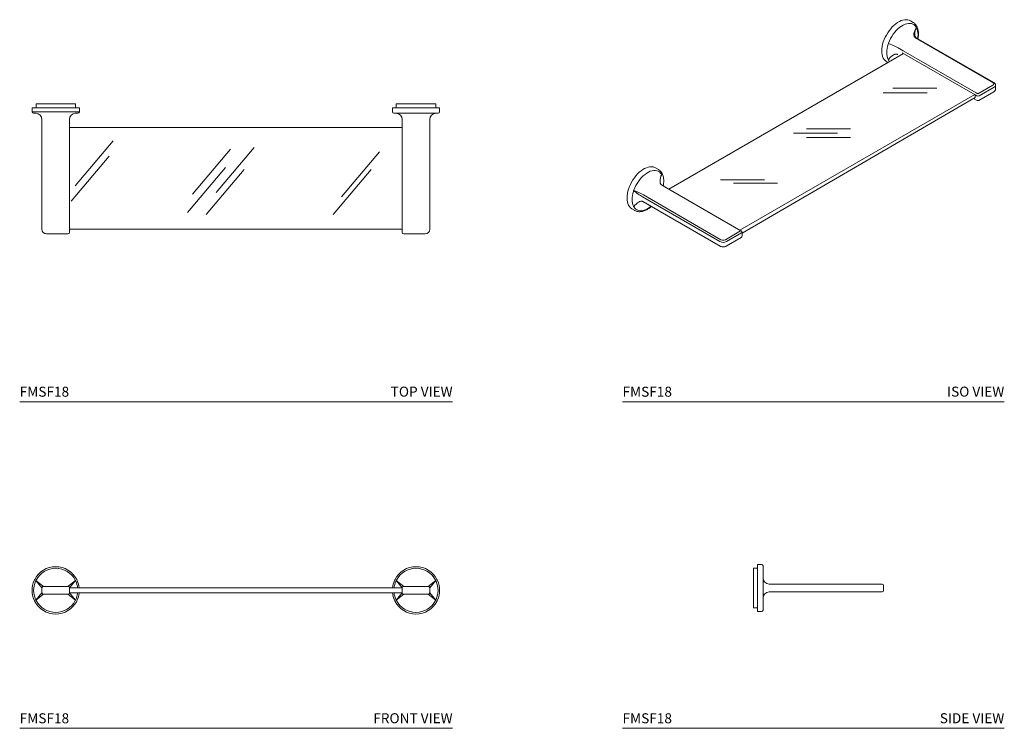
# Model space of a CAD drawing. Units: inches. Extents: x 4.4 to 53.5, y 11.2 to 46.6.
import ezdxf

# ---------------------------------------------------------------- set-up
doc = ezdxf.new("R2010")
doc.units = ezdxf.units.IN
doc.header["$LTSCALE"] = 2
doc.header["$MEASUREMENT"] = 0
doc.layers.add('WATERWORKS ACCESSORY', color=7, linetype='Continuous', lineweight=9)
doc.styles.add('GOTHAM BOOK', font='GOTHMBOK.TTF', dxfattribs={"height": 0.5})

# ---------------------------------------------------------------- blocks, each defined once
blk = doc.blocks.new('FMSF18 TOP')
at = {"layer": 'WATERWORKS ACCESSORY'}
for p, q in [((-9.98, 0), (-9.98, -0.197)), ((-9.98, 0), (-8.012, 0)), ((-8.012, -0.197), (-8.012, 0)), ((8.012, 0), (8.012, -0.197)), ((9.98, 0), (8.012, 0)), ((9.98, -0.197), (9.98, 0)), ((-10.177, -0.197), (-10.177, -0.394)), ((-7.815, -0.197), (-10.177, -0.197)), ((-10.177, -0.394), (-10.072, -0.394)), ((-10, -0.472), (-10.098, -0.472)), ((-10.072, -0.394), (-10.052, -0.394)), ((-10.052, -0.394), (-10.042, -0.394)), ((-10.042, -0.394), (-7.95, -0.394)), ((-9.985, -0.473), (-10, -0.472)), ((-9.972, -0.472), (-9.982, -0.473)), ((-8.01, -0.473), (-8.02, -0.472)), ((-7.992, -0.472), (-8.007, -0.473)), ((-7.894, -0.472), (-7.992, -0.472)), ((-7.95, -0.394), (-7.94, -0.394)), ((-7.94, -0.394), (-7.92, -0.394)), ((-7.92, -0.394), (-7.815, -0.394)), ((-7.815, -0.394), (-7.815, -0.197)), ((7.815, -0.197), (7.815, -0.394)), ((7.815, -0.197), (10.177, -0.197)), ((7.894, -0.472), (7.992, -0.472)), ((7.992, -0.472), (8.007, -0.473)), ((8.01, -0.473), (8.02, -0.472)), ((8.02, -0.472), (9.972, -0.472)), ((9.972, -0.472), (9.982, -0.473)), ((9.985, -0.473), (10, -0.472)), ((10, -0.472), (10.098, -0.472)), ((10.177, -0.394), (10.177, -0.197)), ((-9.685, -6.26), (-9.685, -0.787)), ((-8.307, -0.787), (-8.307, -1.142)), ((8.307, -0.787), (8.307, -6.26)), ((9.685, -6.26), (9.685, -0.787)), ((-8.307, -1.181), (-8.307, -1.142)), ((-8.307, -1.181), (-8.307, -6.417)), ((-8.307, -1.181), (8.307, -1.181)), ((8.307, -6.26), (-8.307, -6.26)), ((8.307, -6.299), (8.307, -6.26)), ((8.307, -6.299), (8.307, -6.417)), ((-8.386, -6.496), (-9.449, -6.496)), ((8.386, -6.496), (9.449, -6.496))]:
    blk.add_line(p, q, dxfattribs=at)
at = {"layer": 'WATERWORKS ACCESSORY', "color": 253}
for p, q in [((-6.131, -1.856), (-8.032, -4.103)), ((-0.27, -2.264), (-2.17, -4.512)), ((0.911, -2.185), (-0.989, -4.432)), ((7.177, -2.403), (5.276, -4.651)), ((-6.322, -2.607), (-8.223, -4.854)), ((-0.513, -3.187), (-2.413, -5.435)), ((0.422, -3.279), (-1.479, -5.527)), ((6.753, -3.277), (4.852, -5.525))]:
    blk.add_line(p, q, dxfattribs=at)
at = {"layer": 'WATERWORKS ACCESSORY'}
for centre, radius, start, end in [((-10.098, -0.394), 0.0787, 180, 270), ((-9.984, -0.433), 0.0394, 267.3464, 272.6536), ((-10, -0.787), 0.315, 0, 87.3441), ((-7.992, -0.787), 0.315, 92.6559, 180), ((-8.009, -0.433), 0.0394, 267.3464, 272.6536), ((-7.894, -0.394), 0.0787, 270, 0), ((7.894, -0.394), 0.0787, 180, 270), ((8.009, -0.433), 0.0394, 267.3464, 272.6536), ((7.992, -0.787), 0.315, 0, 87.3441), ((10, -0.787), 0.315, 92.6559, 180), ((9.984, -0.433), 0.0394, 267.3464, 272.6536), ((10.098, -0.394), 0.0787, 270, 0), ((-9.449, -6.26), 0.236, 180, 270), ((9.449, -6.26), 0.236, 270, 0), ((-8.386, -6.417), 0.0787, 270, 0), ((8.386, -6.417), 0.0787, 180, 270)]:
    blk.add_arc(centre, radius, start, end, dxfattribs=at)
blk = doc.blocks.new('FMSF18 FRONT')
at = {"layer": 'WATERWORKS ACCESSORY'}
for p, q in [((-10.072, 0.488), (-10.052, 0.529)), ((-10.052, 0.529), (-10.042, 0.548)), ((-9.985, 0.494), (-10, 0.455)), ((-9.685, 0.118), (-9.985, 0.494)), ((-9.972, 0.512), (-9.982, 0.497)), ((-9.982, 0.497), (-9.606, 0.197)), ((-8.386, 0.197), (-8.01, 0.497)), ((-8.007, 0.494), (-8.301, 0.125)), ((-8.01, 0.497), (-8.02, 0.512)), ((-7.992, 0.455), (-8.007, 0.494)), ((-7.95, 0.548), (-7.94, 0.529)), ((-7.94, 0.529), (-7.92, 0.488)), ((7.94, 0.529), (7.921, 0.488)), ((7.95, 0.548), (7.94, 0.529)), ((7.992, 0.455), (8.007, 0.494)), ((8.007, 0.494), (8.302, 0.125)), ((8.011, 0.497), (8.02, 0.512)), ((8.386, 0.197), (8.011, 0.497)), ((9.982, 0.497), (9.606, 0.197)), ((9.685, 0.118), (9.986, 0.494)), ((9.973, 0.512), (9.982, 0.497)), ((9.986, 0.494), (10, 0.455)), ((10.052, 0.529), (10.042, 0.548)), ((10.072, 0.488), (10.052, 0.529)), ((-9.685, -0.118), (-9.685, 0.118)), ((-9.606, 0.197), (-9.449, 0.197)), ((-9.449, 0.197), (-8.386, 0.197)), ((-8.307, 0.125), (8.307, 0.125)), ((-8.307, 0.118), (-8.307, -0.118)), ((8.307, 0.118), (8.307, -0.118)), ((9.449, 0.197), (8.386, 0.197)), ((9.606, 0.197), (9.449, 0.197)), ((9.685, -0.118), (9.685, 0.118)), ((-10.052, -0.529), (-10.072, -0.488)), ((-10, -0.455), (-9.985, -0.494)), ((-9.985, -0.494), (-9.685, -0.118)), ((-9.606, -0.197), (-9.982, -0.497)), ((-9.449, -0.197), (-9.606, -0.197)), ((-8.386, -0.197), (-9.449, -0.197)), ((-8.01, -0.497), (-8.386, -0.197)), ((8.302, -0.125), (-8.307, -0.125)), ((-8.301, -0.125), (-8.007, -0.494)), ((-8.007, -0.494), (-7.992, -0.455)), ((-7.92, -0.488), (-7.94, -0.529)), ((7.921, -0.488), (7.94, -0.529)), ((8.007, -0.494), (7.992, -0.455)), ((8.307, -0.118), (8.007, -0.494)), ((8.011, -0.497), (8.386, -0.197)), ((8.386, -0.197), (9.449, -0.197)), ((9.449, -0.197), (9.606, -0.197)), ((9.606, -0.197), (9.982, -0.497)), ((9.986, -0.494), (9.685, -0.118)), ((10, -0.455), (9.986, -0.494)), ((10.052, -0.529), (10.072, -0.488)), ((-10.042, -0.548), (-10.052, -0.529)), ((-9.982, -0.497), (-9.972, -0.512)), ((-8.02, -0.512), (-8.01, -0.497)), ((-7.94, -0.529), (-7.95, -0.548)), ((7.94, -0.529), (7.95, -0.548)), ((8.02, -0.512), (8.011, -0.497)), ((9.982, -0.497), (9.973, -0.512)), ((10.042, -0.548), (10.052, -0.529))]:
    blk.add_line(p, q, dxfattribs=at)
for centre, radius, start, end in [((-8.996, 0), 1.181, 27.664, 152.336), ((-8.996, 0), 1.102, 27.664, 152.336), ((8.996, 0), 1.181, 27.664, 152.336), ((8.996, 0), 1.102, 27.664, 152.336), ((-8.286, -1.202), 2.401, 134.9384, 135.0616), ((-9.706, -1.202), 2.401, 44.9384, 45.0616), ((9.707, -1.202), 2.401, 134.9384, 135.0616), ((8.286, -1.202), 2.401, 44.9384, 45.0616), ((-8.996, 0), 1.181, 155.6042, 204.3958), ((-8.996, 0), 1.102, 155.6042, 204.3958), ((-9.606, 0.118), 0.0787, 90, 180), ((-8.386, 0.118), 0.0787, 360, 90), ((-8.996, 0), 1.102, 6.5109, 24.3958), ((-8.996, 0), 1.181, 6.0752, 24.3958), ((8.996, 0), 1.181, 155.6042, 173.9248), ((8.996, 0), 1.102, 155.6042, 173.4891), ((8.386, 0.118), 0.0787, 90, 180), ((9.606, 0.118), 0.0787, 0, 90), ((8.996, 0), 1.102, 335.6042, 24.3958), ((8.996, 0), 1.181, 335.6042, 24.3958), ((-9.606, -0.118), 0.0787, 180, 270), ((-8.386, -0.118), 0.0787, 270, 0), ((-8.996, 0), 1.102, 335.6042, 351.4248), ((-8.996, 0), 1.181, 335.6042, 352.0004), ((8.996, 0), 1.181, 186.0752, 204.3958), ((8.996, 0), 1.102, 186.5109, 204.3958), ((8.386, -0.118), 0.0787, 180, 270), ((9.606, -0.118), 0.0787, 270, 0), ((-8.996, 0), 1.181, 207.664, 332.336), ((-8.286, 1.202), 2.401, 224.9384, 225.0616), ((-8.996, 0), 1.102, 207.664, 332.336), ((-9.706, 1.202), 2.401, 314.9384, 315.0616), ((8.996, 0), 1.181, 207.664, 332.336), ((9.707, 1.202), 2.401, 224.9384, 225.0616), ((8.996, 0), 1.102, 207.664, 332.336), ((8.286, 1.202), 2.401, 314.9384, 315.0616)]:
    blk.add_arc(centre, radius, start, end, dxfattribs=at)
blk = doc.blocks.new('FMSF18 SIDE')
at = {"layer": 'WATERWORKS ACCESSORY'}
for p, q in [((0.197, 0.984), (0, 0.984)), ((0, 0), (0, 0.984)), ((0.394, 1.181), (0.197, 1.181)), ((0.197, 1.181), (0.197, -1.181)), ((0.472, 1.102), (0.472, 0.512)), ((0.472, 0.512), (0.473, 0.497)), ((0.473, 0.494), (0.472, 0.455)), ((0, -0.984), (0, 0)), ((0.472, 0.455), (0.472, -0.455)), ((0.787, 0.197), (6.26, 0.197)), ((6.26, 0.197), (6.417, 0.197)), ((6.496, 0.118), (6.496, -0.118)), ((0.472, -0.455), (0.473, -0.494)), ((6.26, -0.197), (0.787, -0.197)), ((6.417, -0.197), (6.26, -0.197)), ((0.473, -0.497), (0.472, -0.512)), ((0.472, -0.512), (0.472, -1.102)), ((0, -0.984), (0.197, -0.984)), ((0.197, -1.181), (0.394, -1.181))]:
    blk.add_line(p, q, dxfattribs=at)
for centre, radius, start, end in [((0.394, 1.102), 0.0787, 0, 90), ((0.433, 0.495), 0.0394, 357.3464, 2.6536), ((0.787, 0.512), 0.315, 182.6559, 270), ((6.417, 0.118), 0.0787, 0, 90), ((0.787, -0.512), 0.315, 90, 177.3441), ((6.417, -0.118), 0.0787, 270, 0), ((0.433, -0.495), 0.0394, 357.3464, 2.6536), ((0.394, -1.102), 0.0787, 270, 0)]:
    blk.add_arc(centre, radius, start, end, dxfattribs=at)
blk = doc.blocks.new('FMSF18 ISO')
at = {"layer": 'WATERWORKS ACCESSORY'}
for p, q in [((6.909, 3.989), (6.77, 4.069)), ((6.915, 3.985), (6.909, 3.989)), ((7.065, 3.75), (7.071, 3.742)), ((7.074, 3.74), (7.084, 3.715)), ((7.083, 3.812), (7.076, 3.823)), ((7.098, 3.782), (7.084, 3.808)), ((5.677, 2.937), (5.684, 2.953)), ((7.028, 3.215), (10.898, 0.981)), ((10.937, 0.985), (7.068, 3.219)), ((5.664, 2.895), (5.675, 2.933)), ((6.416, 2.572), (6.165, 2.717)), ((10.007, 0.37), (6.36, 2.475)), ((10.063, 0.467), (6.416, 2.572)), ((6.426, 2.438), (-5.299, -4.331)), ((5.675, 2.126), (5.664, 2.152)), ((5.684, 2.117), (5.677, 2.125)), ((6.126, 2.391), (6.146, 2.379)), ((10.898, 0.852), (10.146, 0.418)), ((10.186, 0.093), (10.937, 0.527)), ((10.202, 0.322), (10.954, 0.756)), ((11.023, 0.659), (11.023, 0.852)), ((-1.741, -6.391), (9.989, 0.38)), ((-1.632, -6.532), (10.007, 0.242)), ((10.007, 0.242), (-1.632, -6.532)), ((9.929, 0.196), (10.107, 0.093)), ((10.007, 0.37), (10.091, 0.322)), ((10.007, 0.242), (10.007, 0.37)), ((10.146, 0.418), (10.063, 0.467)), ((-5.813, -3.356), (-5.953, -3.276)), ((-5.813, -3.356), (-5.805, -3.361)), ((-5.651, -3.603), (-5.658, -3.595)), ((-5.638, -3.629), (-5.648, -3.604)), ((-7.048, -4.412), (-7.058, -4.449)), ((-7.039, -4.392), (-7.045, -4.407)), ((-5.404, -4.27), (-5.655, -4.126)), ((-5.404, -4.27), (-1.69, -6.42)), ((-2.743, -6.958), (-6.613, -4.724)), ((-6.557, -4.628), (-2.687, -6.862)), ((-7.134, -5.321), (-6.994, -5.402)), ((-7.058, -5.193), (-7.048, -5.218)), ((-7.045, -5.219), (-7.039, -5.227)), ((-6.994, -5.402), (-7.003, -5.397)), ((-6.596, -4.953), (-2.727, -7.187)), ((-2.465, -6.862), (-1.713, -6.428)), ((-2.425, -7.187), (-1.674, -6.753)), ((-1.657, -6.524), (-2.409, -6.958)), ((-1.634, -6.685), (-1.634, -6.492))]:
    blk.add_line(p, q, dxfattribs=at)
at = {"layer": 'WATERWORKS ACCESSORY', "color": 253}
for p, q in [((5.893, 0.708), (8.092, 0.708)), ((5.408, 0.474), (7.607, 0.474)), ((1.581, -1.328), (3.78, -1.328)), ((0.936, -1.537), (3.135, -1.537)), ((1.581, -1.764), (3.78, -1.764)), ((-2.707, -3.869), (-0.508, -3.869)), ((-2.062, -4.047), (0.137, -4.047))]:
    blk.add_line(p, q, dxfattribs=at)
at = {"layer": 'WATERWORKS ACCESSORY', "flags": 128}
for points in [[(5.344, 2.564), (5.349, 2.671), (5.364, 2.782), (5.388, 2.897), (5.421, 3.013), (5.464, 3.13), (5.514, 3.246), (5.573, 3.359), (5.639, 3.469), (5.711, 3.574), (5.788, 3.672), (5.87, 3.763), (5.956, 3.846), (6.044, 3.92), (6.134, 3.983), (6.224, 4.035), (6.314, 4.076), (6.403, 4.104), (6.488, 4.12), (6.57, 4.124), (6.648, 4.115), (6.72, 4.093), (6.77, 4.069)], [(5.684, 2.953), (5.73, 3.068), (5.784, 3.181), (5.846, 3.291), (5.915, 3.396), (5.99, 3.495), (6.07, 3.587), (6.154, 3.67), (6.241, 3.743), (6.33, 3.806), (6.419, 3.858), (6.507, 3.897), (6.594, 3.924), (6.678, 3.938), (6.758, 3.938), (6.833, 3.926), (6.902, 3.9), (6.964, 3.862), (7.019, 3.812), (7.065, 3.75)], [(7.084, 3.715), (7.114, 3.643), (7.136, 3.564), (7.149, 3.477), (7.154, 3.383), (7.149, 3.285), (7.136, 3.183), (7.135, 3.18)], [(5.635, 1.981), (5.514, 2.079), (5.464, 2.136), (5.421, 2.203), (5.388, 2.281), (5.364, 2.368), (5.349, 2.462), (5.344, 2.564)], [(5.716, 2.028), (5.634, 2.224), (5.612, 2.303), (5.599, 2.39), (5.595, 2.483), (5.599, 2.582), (5.612, 2.684), (5.634, 2.789), (5.664, 2.895)], [(5.673, 2.106), (5.673, 2.106), (5.684, 2.117)], [(-5.953, -3.276), (-6.002, -3.251), (-6.074, -3.23), (-6.152, -3.221), (-6.234, -3.224), (-6.32, -3.24), (-6.408, -3.269), (-6.498, -3.309), (-6.588, -3.362), (-6.678, -3.425), (-6.767, -3.498), (-6.852, -3.581), (-6.934, -3.672), (-7.012, -3.771), (-7.084, -3.876), (-7.149, -3.985), (-7.208, -4.099), (-7.259, -4.214), (-7.301, -4.331), (-7.335, -4.447), (-7.359, -4.562), (-7.373, -4.674), (-7.378, -4.781), (-7.373, -4.882), (-7.359, -4.977), (-7.335, -5.063), (-7.301, -5.141), (-7.259, -5.209), (-7.208, -5.266), (-7.149, -5.312), (-7.134, -5.321)], [(-5.658, -3.595), (-5.704, -3.533), (-5.758, -3.482), (-5.82, -3.444), (-5.889, -3.419), (-5.964, -3.406), (-6.044, -3.407), (-6.128, -3.42), (-6.215, -3.447), (-6.304, -3.487), (-6.393, -3.538), (-6.481, -3.601), (-6.568, -3.675), (-6.652, -3.758), (-6.732, -3.85), (-6.807, -3.949), (-6.876, -4.054), (-6.938, -4.164), (-6.993, -4.277), (-7.039, -4.392)], [(-7.058, -4.449), (-7.088, -4.556), (-7.11, -4.661), (-7.123, -4.763), (-7.128, -4.861), (-7.123, -4.954), (-7.11, -5.041), (-7.088, -5.121), (-7.058, -5.193)], [(-7.039, -5.227), (-6.993, -5.289), (-6.938, -5.34), (-6.876, -5.378), (-6.807, -5.403), (-6.732, -5.416), (-6.652, -5.415), (-6.568, -5.402), (-6.481, -5.375), (-6.393, -5.335), (-6.304, -5.284), (-6.215, -5.221), (-6.181, -5.193)]]:
    blk.add_lwpolyline(points, dxfattribs=at)
at = {"layer": 'WATERWORKS ACCESSORY'}
for centre, radius, start, end in [((6.674, 3.051), 0.797, 59.8876, 60.1017), ((7.016, 3.771), 0.0787, 29.2602, 31.5097), ((5.591, 2.984), 0.0988, 328.5032, 331.4968), ((6.078, 2.821), 0.803, 239.8883, 240.1009), ((10.874, 0.917), 0.0688, 290.7834, 69.2166), ((10.904, 0.864), 0.119, 294.3997, 354.0189), ((10.146, 0.429), 0.121, 242.6097, 297.3903), ((10.146, 0.161), 0.0787, 240.0027, 299.9973), ((-6.048, -4.294), 0.797, 59.8876, 60.1017), ((-5.707, -3.574), 0.0787, 29.2602, 31.5097), ((-7.132, -4.36), 0.0988, 328.5032, 331.4968), ((-6.645, -4.523), 0.803, 239.8883, 240.1009), ((-2.576, -6.647), 0.242, 242.6097, 297.3903), ((-1.69, -6.46), 0.0396, 65.6929, 125.6176), ((-1.713, -6.492), 0.0787, 0, 60.0027), ((-1.713, -6.685), 0.0787, 299.9973, 0), ((-1.674, -6.488), 0.0396, 294.3747, 354.3052), ((-2.576, -6.636), 0.363, 242.6097, 297.3903)]:
    blk.add_arc(centre, radius, start, end, dxfattribs=at)
for centre, major_axis, ratio, start_param, end_param in [((7.307, 3.633), (0.288, 0.412), 0.510341, 1.661511, 3.185954), ((7.307, 3.633), (0.213, 0.455), 0.51034, 1.572855, 2.311899), ((7.307, 3.633), (0.213, 0.455), 0.51034, 2.311899, 2.345526), ((5.887, 2.813), (0.356, -0.157), 0.094385, 0.716366, 2.240809), ((5.887, 1.977), (0.288, 0.412), 0.510341, 0.83119, 1.568804), ((-5.416, -3.712), (0.213, 0.455), 0.51034, 1.572855, 2.301489), ((-6.835, -4.531), (0.314, -0.23), 0.094522, 4.042398, 5.566841), ((-6.835, -4.531), (0.356, -0.157), 0.094385, 0.716366, 2.240809), ((-6.835, -5.367), (0.288, 0.412), 0.510341, 0.829678, 1.568804), ((-6.835, -5.367), (0.288, 0.412), 0.510341, 0.798288, 0.829678)]:
    blk.add_ellipse(centre, major_axis=major_axis, ratio=ratio, start_param=start_param, end_param=end_param, dxfattribs=at)
for points, knots in [([(7.076, 3.823), (7.068, 3.836), (7.045, 3.871), (7.001, 3.921), (6.955, 3.961), (6.924, 3.978), (6.915, 3.983)], [0, 0, 0, 0, 0.190269, 0.530735, 0.866853, 1, 1, 1, 1]), ([(7.152, 3.17), (7.157, 3.199), (7.169, 3.265), (7.177, 3.364), (7.177, 3.467), (7.168, 3.564), (7.149, 3.655), (7.125, 3.728), (7.106, 3.768), (7.099, 3.783)], [0, 0, 0, 0, 0.125653, 0.282492, 0.439674, 0.597124, 0.754553, 0.911445, 1, 1, 1, 1]), ([(7.068, 3.219), (7.064, 3.221), (7.05, 3.23), (7.031, 3.25), (7.011, 3.286), (6.997, 3.334), (6.991, 3.372), (6.992, 3.393), (6.992, 3.394)], [0, 0, 0, 0, 0.089792, 0.29309, 0.496258, 0.732829, 0.985427, 1, 1, 1, 1]), ([(5.925, 2.361), (5.933, 2.366), (5.958, 2.382), (6, 2.398), (6.047, 2.408), (6.087, 2.406), (6.111, 2.399), (6.123, 2.393), (6.126, 2.391)], [0, 0, 0, 0, 0.110793, 0.351084, 0.564482, 0.759102, 0.94952, 1, 1, 1, 1]), ([(11.021, 0.852), (11.021, 0.861), (11.022, 0.883), (11.008, 0.917), (10.985, 0.949), (10.96, 0.971), (10.943, 0.982), (10.937, 0.985)], [0, 0, 0, 0, 0.165393, 0.405019, 0.64314, 0.893013, 1, 1, 1, 1]), ([(10.937, 0.527), (10.945, 0.532), (10.966, 0.545), (10.993, 0.571), (11.013, 0.606), (11.023, 0.637), (11.022, 0.655), (11.021, 0.66)], [0, 0, 0, 0, 0.170322, 0.429801, 0.672563, 0.907114, 1, 1, 1, 1]), ([(-5.646, -3.521), (-5.655, -3.509), (-5.677, -3.474), (-5.722, -3.424), (-5.767, -3.384), (-5.797, -3.367), (-5.805, -3.363)], [0, 0, 0, 0, 0.192743, 0.537636, 0.878124, 1, 1, 1, 1]), ([(-5.655, -4.126), (-5.659, -4.123), (-5.672, -4.115), (-5.692, -4.094), (-5.712, -4.058), (-5.725, -4.011), (-5.731, -3.967), (-5.73, -3.94), (-5.73, -3.933)], [0, 0, 0, 0, 0.083828, 0.273625, 0.463298, 0.684157, 0.919979, 1, 1, 1, 1]), ([(-5.639, -3.533), (-5.642, -3.529), (-5.644, -3.525), (-5.646, -3.522), (-5.646, -3.521)], [0, 0, 0, 0, 0.889867, 1, 1, 1, 1]), ([(-5.624, -3.562), (-5.625, -3.559), (-5.63, -3.55), (-5.635, -3.542), (-5.638, -3.536)], [0, 0, 0, 0, 0.29754, 1, 1, 1, 1]), ([(-5.571, -4.174), (-5.565, -4.145), (-5.553, -4.079), (-5.545, -3.98), (-5.545, -3.878), (-5.555, -3.78), (-5.574, -3.689), (-5.598, -3.616), (-5.617, -3.576), (-5.624, -3.562)], [0, 0, 0, 0, 0.125653, 0.282492, 0.439674, 0.597124, 0.754553, 0.911445, 1, 1, 1, 1]), ([(-7.003, -5.395), (-6.989, -5.403), (-6.955, -5.425), (-6.892, -5.447), (-6.817, -5.462), (-6.738, -5.466), (-6.656, -5.458), (-6.57, -5.439), (-6.483, -5.408), (-6.395, -5.366), (-6.307, -5.313), (-6.23, -5.259), (-6.183, -5.219), (-6.165, -5.202)], [0, 0, 0, 0, 0.06005, 0.153799, 0.247691, 0.342492, 0.438655, 0.536235, 0.634963, 0.734431, 0.834257, 0.934148, 1, 1, 1, 1]), ([(-6.787, -4.977), (-6.782, -4.974), (-6.761, -4.961), (-6.723, -4.947), (-6.675, -4.937), (-6.636, -4.938), (-6.611, -4.945), (-6.599, -4.952), (-6.596, -4.953)], [0, 0, 0, 0, 0.063298, 0.316424, 0.54122, 0.746235, 0.946824, 1, 1, 1, 1]), ([(-2.727, -7.187), (-2.718, -7.192), (-2.695, -7.204), (-2.652, -7.217), (-2.599, -7.225), (-2.544, -7.224), (-2.491, -7.215), (-2.451, -7.201), (-2.431, -7.19), (-2.425, -7.187)], [0, 0, 0, 0, 0.09629, 0.263109, 0.429833, 0.596604, 0.765009, 0.936953, 1, 1, 1, 1])]:
    blk.add_open_spline(points, degree=3, knots=knots, dxfattribs=at)

msp = doc.modelspace()

# ---------------------------------------------------------------- linework, layer by layer
at = {"layer": 'WATERWORKS ACCESSORY', "color": 251}
for p, q in [((4.37, 27.506), (25.991, 27.506)), ((34.475, 27.506), (53.543, 27.506)), ((4.37, 11.197), (25.991, 11.197)), ((34.475, 11.197), (53.543, 11.197))]:
    msp.add_line(p, q, dxfattribs=at)

# ---------------------------------------------------------------- block references
at = {"layer": 'WATERWORKS ACCESSORY'}
for name, p in [('FMSF18 ISO', (42.08, 42.459)), ('FMSF18 TOP', (15.166, 42.382)), ('FMSF18 FRONT', (15.166, 18.086)), ('FMSF18 SIDE', (41.021, 18.204))]:
    msp.add_blockref(name, p, dxfattribs=at)

# ---------------------------------------------------------------- texts
at = {"layer": 'WATERWORKS ACCESSORY', "color": 251, "style": 'GOTHAM BOOK'}
for p in [(4.37, 27.756), (34.475, 27.756), (4.37, 11.447), (34.475, 11.447)]:
    msp.add_text('FMSF18', height=0.5, dxfattribs=at).set_placement(p)
at = {"layer": 'WATERWORKS ACCESSORY', "color": 251, "char_height": 0.5, "attachment_point": 6, "style": 'GOTHAM BOOK'}
for s, insert, width in [('\\A1;TOP VIEW', (25.991, 28.009), 7.26036), ('\\A1;ISO VIEW', (53.543, 28.009), 6.88452), ('\\A1;FRONT VIEW', (25.991, 11.701), 7.26036), ('\\A1;SIDE VIEW', (53.543, 11.701), 6.88452)]:
    msp.add_mtext(s, dxfattribs=dict(at, insert=insert, width=width))

doc.saveas('drawing.dxf')
